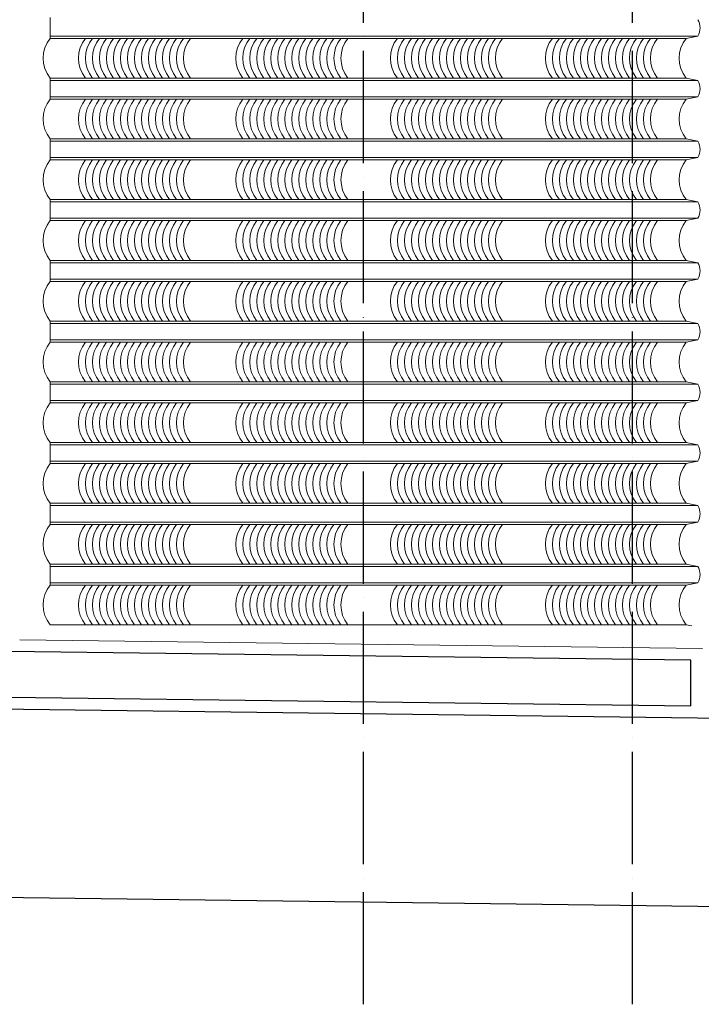
# Model space of a CAD drawing. Units: millimetres. Extents: x -990537 to -583963, y -362174 to -49352.
# Drawn here: x -844593 to -841676, y -233419 to -229205 of the extents above; entities that cross this region are included whole.
import ezdxf

# ---------------------------------------------------------------- set-up
doc = ezdxf.new("R2010")
doc.units = ezdxf.units.MM
doc.header["$MEASUREMENT"] = 0
doc.linetypes.add('ACAD_ISO04W100', pattern=[30, 24, -3, 0, -3])
doc.layers.add('8', color=8, linetype='Continuous', lineweight=9)
doc.layers.add('Layer3', color=4, linetype='Continuous', lineweight=18)
for name, color, linetype in [('ASHADE', 9, 'Continuous'), ('Layer1', 30, 'Continuous'), ('Layer2', 2, 'Continuous')]:
    doc.layers.add(name, color=color, linetype=linetype)
doc.styles.get("Standard").update_dxf_attribs({"font": 'VSWITN.ttf'})
doc.dimstyles.get("Standard").update_dxf_attribs({"dimtxt": 200, "dimasz": 100, "dimexe": 100, "dimexo": 100, "dimgap": 100, "dimtad": 1, "dimdec": 0, "dimzin": 0, "dimtxsty": 'Standard', "dimblk": 'ARCHTICK', "dimcen": 0.09, "dimdle": 100, "dimclrd": 5, "dimclre": 5, "dimclrt": 2, "dimadec": 0, "dimazin": 0, "dimtfac": 1, "dimtdec": 0, "dimtofl": 0, "dimtmove": 0, "dimatfit": 3, "dimldrblk": 'ARCHTICK', "dimfxl": 0, "dimtolj": 1, "dimtzin": 0, "dimarcsym": 0})

# ---------------------------------------------------------------- blocks, each defined once
blk = doc.blocks.new('_ArchTick')
at = {"color": 0, "linetype": 'ByBlock', "const_width": 0.15}
blk.add_lwpolyline([(-0.5, -0.5), (0.5, 0.5)], dxfattribs=at)
blk = doc.blocks.new('*D340')
at = {"layer": 'Defpoints', "color": 0, "ltscale": 2000}
for p in [(-849261.9, -232095.8), (-827253.7, -232377.6), (-849272.3, -232903.2)]:
    blk.add_point(p, dxfattribs=at)
at = {"layer": 'Layer1', "color": 5, "lineweight": -2, "ltscale": 2000}
for p, q in [((-849263.2, -232195.8), (-849273.5, -233003.2)), ((-827255, -232477.6), (-827265.4, -233285)), ((-827164.1, -233186.3), (-849372.3, -232901.9))]:
    blk.add_line(p, q, dxfattribs=at)
at = {"layer": 'Layer1', "color": 5, "lineweight": -2, "ltscale": 2000, "xscale": 100, "yscale": 100, "zscale": 100}
for p, rotation in [((-849272.3, -232903.2), 179.266356866831), ((-827264.1, -233185), 359.266356866831)]:
    blk.add_blockref('_ArchTick', p, dxfattribs=dict(at, rotation=rotation))
at = {"layer": 'Layer1', "color": 2, "ltscale": 2000, "insert": (-838265.6, -232841.3), "char_height": 200, "attachment_point": 5, "rotation": 359.2664}
blk.add_mtext('\\A1;22010', dxfattribs=at)

msp = doc.modelspace()

# ---------------------------------------------------------------- linework, layer by layer
at = {"layer": '8', "ltscale": 2000}
for p, q in [((-844462.5, -229195), (-844462.5, -229285)), ((-841690.5, -229275), (-844462.5, -229275)), ((-841740.5, -229285), (-844462.5, -229285)), ((-841690.5, -229275), (-841740.5, -229285)), ((-841740.5, -229455), (-844462.5, -229455)), ((-844462.5, -229455), (-844462.5, -229545)), ((-841690.5, -229465), (-844462.5, -229465)), ((-841690.5, -229465), (-841740.5, -229455)), ((-841690.5, -229535), (-844462.5, -229535)), ((-841740.5, -229545), (-844462.5, -229545)), ((-841690.5, -229535), (-841740.5, -229545)), ((-841740.5, -229715), (-844462.5, -229715)), ((-844462.5, -229715), (-844462.5, -229805)), ((-841690.5, -229725), (-844462.5, -229725)), ((-841690.5, -229725), (-841740.5, -229715)), ((-841690.5, -229795), (-844462.5, -229795)), ((-841740.5, -229805), (-844462.5, -229805)), ((-841690.5, -229795), (-841740.5, -229805)), ((-841740.5, -229975), (-844462.5, -229975)), ((-844462.5, -229975), (-844462.5, -230065)), ((-841690.5, -229985), (-841740.5, -229975)), ((-841690.5, -229985), (-844462.5, -229985)), ((-841690.5, -230055), (-844462.5, -230055)), ((-841690.5, -230055), (-841740.5, -230065)), ((-841740.5, -230065), (-844462.5, -230065)), ((-841740.5, -230235), (-844462.5, -230235)), ((-844462.5, -230235), (-844462.5, -230325)), ((-841690.5, -230245), (-844462.5, -230245)), ((-841690.5, -230245), (-841740.5, -230235)), ((-841690.5, -230315), (-844462.5, -230315)), ((-841690.5, -230315), (-841740.5, -230325)), ((-841740.5, -230325), (-844462.5, -230325)), ((-841740.5, -230495), (-844462.5, -230495)), ((-844462.5, -230495), (-844462.5, -230585)), ((-841690.5, -230505), (-844462.5, -230505)), ((-841690.5, -230505), (-841740.5, -230495)), ((-841690.5, -230575), (-844462.5, -230575)), ((-841740.5, -230585), (-844462.5, -230585)), ((-841690.5, -230575), (-841740.5, -230585)), ((-841740.5, -230755), (-844462.5, -230755)), ((-844462.5, -230755), (-844462.5, -230845)), ((-841690.5, -230765), (-844462.5, -230765)), ((-841690.5, -230765), (-841740.5, -230755)), ((-841690.5, -230835), (-844462.5, -230835)), ((-841740.5, -230845), (-844462.5, -230845)), ((-841690.5, -230835), (-841740.5, -230845)), ((-841740.5, -231015), (-844462.5, -231015)), ((-844462.5, -231015), (-844462.5, -231105)), ((-841690.5, -231025), (-844462.5, -231025)), ((-841690.5, -231025), (-841740.5, -231015)), ((-841690.5, -231095), (-844462.5, -231095)), ((-841740.5, -231105), (-844462.5, -231105)), ((-841690.5, -231095), (-841740.5, -231105)), ((-841740.5, -231275), (-844462.5, -231275)), ((-844462.5, -231275), (-844462.5, -231365)), ((-841690.5, -231285), (-844462.5, -231285)), ((-841690.5, -231285), (-841740.5, -231275)), ((-841690.5, -231355), (-844462.5, -231355)), ((-841740.5, -231365), (-844462.5, -231365)), ((-841690.5, -231355), (-841740.5, -231365)), ((-841740.5, -231535), (-844462.5, -231535)), ((-844462.5, -231625), (-844462.5, -231535)), ((-841690.5, -231545), (-841740.5, -231535)), ((-841690.5, -231545), (-841740.5, -231535)), ((-841690.5, -231545), (-844462.5, -231545)), ((-841690.5, -231615), (-844462.5, -231615)), ((-841690.5, -231615), (-841740.5, -231625)), ((-841740.5, -231625), (-844462.5, -231625)), ((-841740.5, -231795), (-844462.5, -231795)), ((-841716.6, -231799.8), (-841740.5, -231795))]:
    msp.add_line(p, q, dxfattribs=at)
for centre, radius, start, end in [((-841746.8, -229240), 66.3, 328.1092, 31.8908), ((-844357.3, -229370), 135.2, 141.0533, 218.9467), ((-844206.1, -229370), 135.2, 141.0533, 218.9467), ((-844176.1, -229370), 135.2, 141.0533, 218.9467), ((-844146.1, -229370), 135.2, 141.0533, 218.9467), ((-844116.1, -229370), 135.2, 141.0533, 218.9467), ((-844086.1, -229370), 135.2, 141.0533, 218.9467), ((-844056.1, -229370), 135.2, 141.0533, 218.9467), ((-844026.1, -229370), 135.2, 141.0533, 218.9467), ((-843996.1, -229370), 135.2, 141.0533, 218.9467), ((-843966.1, -229370), 135.2, 141.0533, 218.9467), ((-843936.1, -229370), 135.2, 141.0533, 218.9467), ((-843906.1, -229370), 135.2, 141.0533, 218.9467), ((-843876.1, -229370), 135.2, 141.0533, 218.9467), ((-843846.1, -229370), 135.2, 141.0533, 218.9467), ((-843816.1, -229370), 135.2, 141.0533, 218.9467), ((-843786.1, -229370), 135.2, 141.0533, 218.9467), ((-843756.1, -229370), 135.2, 141.0533, 218.9467), ((-843532.7, -229370), 135.2, 141.0533, 218.9467), ((-843502.7, -229370), 135.2, 141.0533, 218.9467), ((-843472.7, -229370), 135.2, 141.0533, 218.9467), ((-843442.7, -229370), 135.2, 141.0533, 218.9467), ((-843412.7, -229370), 135.2, 141.0533, 218.9467), ((-843382.7, -229370), 135.2, 141.0533, 218.9467), ((-843352.7, -229370), 135.2, 141.0533, 218.9467), ((-843322.7, -229370), 135.2, 141.0533, 218.9467), ((-843292.7, -229370), 135.2, 141.0533, 218.9467), ((-843262.7, -229370), 135.2, 141.0533, 218.9467), ((-843232.7, -229370), 135.2, 141.0533, 218.9467), ((-843202.7, -229370), 135.2, 141.0533, 218.9467), ((-843172.7, -229370), 135.2, 141.0533, 218.9467), ((-843142.7, -229370), 135.2, 141.0533, 218.9467), ((-843112.7, -229370), 135.2, 141.0533, 218.9467), ((-843082.7, -229370), 135.2, 141.0533, 218.9467), ((-842871, -229370), 135.2, 141.0533, 218.9467), ((-842841, -229370), 135.2, 141.0533, 218.9467), ((-842811, -229370), 135.2, 141.0533, 218.9467), ((-842781, -229370), 135.2, 141.0533, 218.9467), ((-842751, -229370), 135.2, 141.0533, 218.9467), ((-842721, -229370), 135.2, 141.0533, 218.9467), ((-842691, -229370), 135.2, 141.0533, 218.9467), ((-842661, -229370), 135.2, 141.0533, 218.9467), ((-842631, -229370), 135.2, 141.0533, 218.9467), ((-842601, -229370), 135.2, 141.0533, 218.9467), ((-842571, -229370), 135.2, 141.0533, 218.9467), ((-842541, -229370), 135.2, 141.0533, 218.9467), ((-842511, -229370), 135.2, 141.0533, 218.9467), ((-842481, -229370), 135.2, 141.0533, 218.9467), ((-842451, -229370), 135.2, 141.0533, 218.9467), ((-842421, -229370), 135.2, 141.0533, 218.9467), ((-842207.8, -229370), 135.2, 141.0533, 218.9467), ((-842177.8, -229370), 135.2, 141.0533, 218.9467), ((-842147.8, -229370), 135.2, 141.0533, 218.9467), ((-842117.8, -229370), 135.2, 141.0533, 218.9467), ((-842087.8, -229370), 135.2, 141.0533, 218.9467), ((-842057.8, -229370), 135.2, 141.0533, 218.9467), ((-842027.8, -229370), 135.2, 141.0533, 218.9467), ((-841997.8, -229370), 135.2, 141.0533, 218.9467), ((-841967.8, -229370), 135.2, 141.0533, 218.9467), ((-841937.8, -229370), 135.2, 141.0533, 218.9467), ((-841907.8, -229370), 135.2, 141.0533, 218.9467), ((-841877.8, -229370), 135.2, 141.0533, 218.9467), ((-841847.8, -229370), 135.2, 141.0533, 218.9467), ((-841817.8, -229370), 135.2, 141.0533, 218.9467), ((-841787.8, -229370), 135.2, 141.0533, 218.9467), ((-841757.8, -229370), 135.2, 141.0533, 218.9467), ((-841635.4, -229370), 135.2, 141.0533, 218.9467), ((-841746.8, -229500), 66.3, 328.1092, 31.8908), ((-844357.3, -229630), 135.2, 141.0533, 218.9467), ((-844206.1, -229630), 135.2, 141.0533, 218.9467), ((-844176.1, -229630), 135.2, 141.0533, 218.9467), ((-844146.1, -229630), 135.2, 141.0533, 218.9467), ((-844116.1, -229630), 135.2, 141.0533, 218.9467), ((-844086.1, -229630), 135.2, 141.0533, 218.9467), ((-844056.1, -229630), 135.2, 141.0533, 218.9467), ((-844026.1, -229630), 135.2, 141.0533, 218.9467), ((-843996.1, -229630), 135.2, 141.0533, 218.9467), ((-843966.1, -229630), 135.2, 141.0533, 218.9467), ((-843936.1, -229630), 135.2, 141.0533, 218.9467), ((-843906.1, -229630), 135.2, 141.0533, 218.9467), ((-843876.1, -229630), 135.2, 141.0533, 218.9467), ((-843846.1, -229630), 135.2, 141.0533, 218.9467), ((-843816.1, -229630), 135.2, 141.0533, 218.9467), ((-843786.1, -229630), 135.2, 141.0533, 218.9467), ((-843756.1, -229630), 135.2, 141.0533, 218.9467), ((-843532.7, -229630), 135.2, 141.0533, 218.9467), ((-843502.7, -229630), 135.2, 141.0533, 218.9467), ((-843472.7, -229630), 135.2, 141.0533, 218.9467), ((-843442.7, -229630), 135.2, 141.0533, 218.9467), ((-843412.7, -229630), 135.2, 141.0533, 218.9467), ((-843382.7, -229630), 135.2, 141.0533, 218.9467), ((-843352.7, -229630), 135.2, 141.0533, 218.9467), ((-843322.7, -229630), 135.2, 141.0533, 218.9467), ((-843292.7, -229630), 135.2, 141.0533, 218.9467), ((-843262.7, -229630), 135.2, 141.0533, 218.9467), ((-843232.7, -229630), 135.2, 141.0533, 218.9467), ((-843202.7, -229630), 135.2, 141.0533, 218.9467), ((-843172.7, -229630), 135.2, 141.0533, 218.9467), ((-843142.7, -229630), 135.2, 141.0533, 218.9467), ((-843112.7, -229630), 135.2, 141.0533, 218.9467), ((-843082.7, -229630), 135.2, 141.0533, 218.9467), ((-842871, -229630), 135.2, 141.0533, 218.9467), ((-842841, -229630), 135.2, 141.0533, 218.9467), ((-842811, -229630), 135.2, 141.0533, 218.9467), ((-842781, -229630), 135.2, 141.0533, 218.9467), ((-842751, -229630), 135.2, 141.0533, 218.9467), ((-842721, -229630), 135.2, 141.0533, 218.9467), ((-842691, -229630), 135.2, 141.0533, 218.9467), ((-842661, -229630), 135.2, 141.0533, 218.9467), ((-842631, -229630), 135.2, 141.0533, 218.9467), ((-842601, -229630), 135.2, 141.0533, 218.9467), ((-842571, -229630), 135.2, 141.0533, 218.9467), ((-842541, -229630), 135.2, 141.0533, 218.9467), ((-842511, -229630), 135.2, 141.0533, 218.9467), ((-842481, -229630), 135.2, 141.0533, 218.9467), ((-842451, -229630), 135.2, 141.0533, 218.9467), ((-842421, -229630), 135.2, 141.0533, 218.9467), ((-842207.8, -229630), 135.2, 141.0533, 218.9467), ((-842177.8, -229630), 135.2, 141.0533, 218.9467), ((-842147.8, -229630), 135.2, 141.0533, 218.9467), ((-842117.8, -229630), 135.2, 141.0533, 218.9467), ((-842087.8, -229630), 135.2, 141.0533, 218.9467), ((-842057.8, -229630), 135.2, 141.0533, 218.9467), ((-842027.8, -229630), 135.2, 141.0533, 218.9467), ((-841997.8, -229630), 135.2, 141.0533, 218.9467), ((-841967.8, -229630), 135.2, 141.0533, 218.9467), ((-841937.8, -229630), 135.2, 141.0533, 218.9467), ((-841907.8, -229630), 135.2, 141.0533, 218.9467), ((-841877.8, -229630), 135.2, 141.0533, 218.9467), ((-841847.8, -229630), 135.2, 141.0533, 218.9467), ((-841817.8, -229630), 135.2, 141.0533, 218.9467), ((-841787.8, -229630), 135.2, 141.0533, 218.9467), ((-841757.8, -229630), 135.2, 141.0533, 218.9467), ((-841635.4, -229630), 135.2, 141.0533, 218.9467), ((-841746.8, -229760), 66.3, 328.1092, 31.8908), ((-844357.3, -229890), 135.2, 141.0533, 218.9467), ((-844206.1, -229890), 135.2, 141.0533, 218.9467), ((-844176.1, -229890), 135.2, 141.0533, 218.9467), ((-844146.1, -229890), 135.2, 141.0533, 218.9467), ((-844116.1, -229890), 135.2, 141.0533, 218.9467), ((-844086.1, -229890), 135.2, 141.0533, 218.9467), ((-844056.1, -229890), 135.2, 141.0533, 218.9467), ((-844026.1, -229890), 135.2, 141.0533, 218.9467), ((-843996.1, -229890), 135.2, 141.0533, 218.9467), ((-843966.1, -229890), 135.2, 141.0533, 218.9467), ((-843936.1, -229890), 135.2, 141.0533, 218.9467), ((-843906.1, -229890), 135.2, 141.0533, 218.9467), ((-843876.1, -229890), 135.2, 141.0533, 218.9467), ((-843846.1, -229890), 135.2, 141.0533, 218.9467), ((-843816.1, -229890), 135.2, 141.0533, 218.9467), ((-843786.1, -229890), 135.2, 141.0533, 218.9467), ((-843756.1, -229890), 135.2, 141.0533, 218.9467), ((-843532.7, -229890), 135.2, 141.0533, 218.9467), ((-843502.7, -229890), 135.2, 141.0533, 218.9467), ((-843472.7, -229890), 135.2, 141.0533, 218.9467), ((-843442.7, -229890), 135.2, 141.0533, 218.9467), ((-843412.7, -229890), 135.2, 141.0533, 218.9467), ((-843382.7, -229890), 135.2, 141.0533, 218.9467), ((-843352.7, -229890), 135.2, 141.0533, 218.9467), ((-843322.7, -229890), 135.2, 141.0533, 218.9467), ((-843292.7, -229890), 135.2, 141.0533, 218.9467), ((-843262.7, -229890), 135.2, 141.0533, 218.9467), ((-843232.7, -229890), 135.2, 141.0533, 218.9467), ((-843202.7, -229890), 135.2, 141.0533, 218.9467), ((-843172.7, -229890), 135.2, 141.0533, 218.9467), ((-843142.7, -229890), 135.2, 141.0533, 218.9467), ((-843112.7, -229890), 135.2, 141.0533, 218.9467), ((-843082.7, -229890), 135.2, 141.0533, 218.9467), ((-842871, -229890), 135.2, 141.0533, 218.9467), ((-842841, -229890), 135.2, 141.0533, 218.9467), ((-842811, -229890), 135.2, 141.0533, 218.9467), ((-842781, -229890), 135.2, 141.0533, 218.9467), ((-842751, -229890), 135.2, 141.0533, 218.9467), ((-842721, -229890), 135.2, 141.0533, 218.9467), ((-842691, -229890), 135.2, 141.0533, 218.9467), ((-842661, -229890), 135.2, 141.0533, 218.9467), ((-842631, -229890), 135.2, 141.0533, 218.9467), ((-842601, -229890), 135.2, 141.0533, 218.9467), ((-842571, -229890), 135.2, 141.0533, 218.9467), ((-842541, -229890), 135.2, 141.0533, 218.9467), ((-842511, -229890), 135.2, 141.0533, 218.9467), ((-842481, -229890), 135.2, 141.0533, 218.9467), ((-842451, -229890), 135.2, 141.0533, 218.9467), ((-842421, -229890), 135.2, 141.0533, 218.9467), ((-842207.8, -229890), 135.2, 141.0533, 218.9467), ((-842177.8, -229890), 135.2, 141.0533, 218.9467), ((-842147.8, -229890), 135.2, 141.0533, 218.9467), ((-842117.8, -229890), 135.2, 141.0533, 218.9467), ((-842087.8, -229890), 135.2, 141.0533, 218.9467), ((-842057.8, -229890), 135.2, 141.0533, 218.9467), ((-842027.8, -229890), 135.2, 141.0533, 218.9467), ((-841997.8, -229890), 135.2, 141.0533, 218.9467), ((-841967.8, -229890), 135.2, 141.0533, 218.9467), ((-841937.8, -229890), 135.2, 141.0533, 218.9467), ((-841907.8, -229890), 135.2, 141.0533, 218.9467), ((-841877.8, -229890), 135.2, 141.0533, 218.9467), ((-841847.8, -229890), 135.2, 141.0533, 218.9467), ((-841817.8, -229890), 135.2, 141.0533, 218.9467), ((-841787.8, -229890), 135.2, 141.0533, 218.9467), ((-841757.8, -229890), 135.2, 141.0533, 218.9467), ((-841635.4, -229890), 135.2, 141.0533, 218.9467), ((-841746.8, -230020), 66.3, 328.1092, 31.8908), ((-844357.3, -230150), 135.2, 141.0533, 218.9467), ((-844206.1, -230150), 135.2, 141.0533, 218.9467), ((-844176.1, -230150), 135.2, 141.0533, 218.9467), ((-844146.1, -230150), 135.2, 141.0533, 218.9467), ((-844116.1, -230150), 135.2, 141.0533, 218.9467), ((-844086.1, -230150), 135.2, 141.0533, 218.9467), ((-844056.1, -230150), 135.2, 141.0533, 218.9467), ((-844026.1, -230150), 135.2, 141.0533, 218.9467), ((-843996.1, -230150), 135.2, 141.0533, 218.9467), ((-843966.1, -230150), 135.2, 141.0533, 218.9467), ((-843936.1, -230150), 135.2, 141.0533, 218.9467), ((-843906.1, -230150), 135.2, 141.0533, 218.9467), ((-843876.1, -230150), 135.2, 141.0533, 218.9467), ((-843846.1, -230150), 135.2, 141.0533, 218.9467), ((-843816.1, -230150), 135.2, 141.0533, 218.9467), ((-843786.1, -230150), 135.2, 141.0533, 218.9467), ((-843756.1, -230150), 135.2, 141.0533, 218.9467), ((-843532.7, -230150), 135.2, 141.0533, 218.9467), ((-843502.7, -230150), 135.2, 141.0533, 218.9467), ((-843472.7, -230150), 135.2, 141.0533, 218.9467), ((-843442.7, -230150), 135.2, 141.0533, 218.9467), ((-843412.7, -230150), 135.2, 141.0533, 218.9467), ((-843382.7, -230150), 135.2, 141.0533, 218.9467), ((-843352.7, -230150), 135.2, 141.0533, 218.9467), ((-843322.7, -230150), 135.2, 141.0533, 218.9467), ((-843292.7, -230150), 135.2, 141.0533, 218.9467), ((-843262.7, -230150), 135.2, 141.0533, 218.9467), ((-843232.7, -230150), 135.2, 141.0533, 218.9467), ((-843202.7, -230150), 135.2, 141.0533, 218.9467), ((-843172.7, -230150), 135.2, 141.0533, 218.9467), ((-843142.7, -230150), 135.2, 141.0533, 218.9467), ((-843112.7, -230150), 135.2, 141.0533, 218.9467), ((-843082.7, -230150), 135.2, 141.0533, 218.9467), ((-842871, -230150), 135.2, 141.0533, 218.9467), ((-842841, -230150), 135.2, 141.0533, 218.9467), ((-842811, -230150), 135.2, 141.0533, 218.9467), ((-842781, -230150), 135.2, 141.0533, 218.9467), ((-842751, -230150), 135.2, 141.0533, 218.9467), ((-842721, -230150), 135.2, 141.0533, 218.9467), ((-842691, -230150), 135.2, 141.0533, 218.9467), ((-842661, -230150), 135.2, 141.0533, 218.9467), ((-842631, -230150), 135.2, 141.0533, 218.9467), ((-842601, -230150), 135.2, 141.0533, 218.9467), ((-842571, -230150), 135.2, 141.0533, 218.9467), ((-842541, -230150), 135.2, 141.0533, 218.9467), ((-842511, -230150), 135.2, 141.0533, 218.9467), ((-842481, -230150), 135.2, 141.0533, 218.9467), ((-842451, -230150), 135.2, 141.0533, 218.9467), ((-842421, -230150), 135.2, 141.0533, 218.9467), ((-842207.8, -230150), 135.2, 141.0533, 218.9467), ((-842177.8, -230150), 135.2, 141.0533, 218.9467), ((-842147.8, -230150), 135.2, 141.0533, 218.9467), ((-842117.8, -230150), 135.2, 141.0533, 218.9467), ((-842087.8, -230150), 135.2, 141.0533, 218.9467), ((-842057.8, -230150), 135.2, 141.0533, 218.9467), ((-842027.8, -230150), 135.2, 141.0533, 218.9467), ((-841997.8, -230150), 135.2, 141.0533, 218.9467), ((-841967.8, -230150), 135.2, 141.0533, 218.9467), ((-841937.8, -230150), 135.2, 141.0533, 218.9467), ((-841907.8, -230150), 135.2, 141.0533, 218.9467), ((-841877.8, -230150), 135.2, 141.0533, 218.9467), ((-841847.8, -230150), 135.2, 141.0533, 218.9467), ((-841817.8, -230150), 135.2, 141.0533, 218.9467), ((-841787.8, -230150), 135.2, 141.0533, 218.9467), ((-841757.8, -230150), 135.2, 141.0533, 218.9467), ((-841635.4, -230150), 135.2, 141.0533, 218.9467), ((-841746.8, -230280), 66.3, 328.1092, 31.8908), ((-844357.3, -230410), 135.2, 141.0533, 218.9467), ((-844206.1, -230410), 135.2, 141.0533, 218.9467), ((-844176.1, -230410), 135.2, 141.0533, 218.9467), ((-844146.1, -230410), 135.2, 141.0533, 218.9467), ((-844116.1, -230410), 135.2, 141.0533, 218.9467), ((-844086.1, -230410), 135.2, 141.0533, 218.9467), ((-844056.1, -230410), 135.2, 141.0533, 218.9467), ((-844026.1, -230410), 135.2, 141.0533, 218.9467), ((-843996.1, -230410), 135.2, 141.0533, 218.9467), ((-843966.1, -230410), 135.2, 141.0533, 218.9467), ((-843936.1, -230410), 135.2, 141.0533, 218.9467), ((-843906.1, -230410), 135.2, 141.0533, 218.9467), ((-843876.1, -230410), 135.2, 141.0533, 218.9467), ((-843846.1, -230410), 135.2, 141.0533, 218.9467), ((-843816.1, -230410), 135.2, 141.0533, 218.9467), ((-843786.1, -230410), 135.2, 141.0533, 218.9467), ((-843756.1, -230410), 135.2, 141.0533, 218.9467), ((-843532.7, -230410), 135.2, 141.0533, 218.9467), ((-843502.7, -230410), 135.2, 141.0533, 218.9467), ((-843472.7, -230410), 135.2, 141.0533, 218.9467), ((-843442.7, -230410), 135.2, 141.0533, 218.9467), ((-843412.7, -230410), 135.2, 141.0533, 218.9467), ((-843382.7, -230410), 135.2, 141.0533, 218.9467), ((-843352.7, -230410), 135.2, 141.0533, 218.9467), ((-843322.7, -230410), 135.2, 141.0533, 218.9467), ((-843292.7, -230410), 135.2, 141.0533, 218.9467), ((-843262.7, -230410), 135.2, 141.0533, 218.9467), ((-843232.7, -230410), 135.2, 141.0533, 218.9467), ((-843202.7, -230410), 135.2, 141.0533, 218.9467), ((-843172.7, -230410), 135.2, 141.0533, 218.9467), ((-843142.7, -230410), 135.2, 141.0533, 218.9467), ((-843112.7, -230410), 135.2, 141.0533, 218.9467), ((-843082.7, -230410), 135.2, 141.0533, 218.9467), ((-842871, -230410), 135.2, 141.0533, 218.9467), ((-842841, -230410), 135.2, 141.0533, 218.9467), ((-842811, -230410), 135.2, 141.0533, 218.9467), ((-842781, -230410), 135.2, 141.0533, 218.9467), ((-842751, -230410), 135.2, 141.0533, 218.9467), ((-842721, -230410), 135.2, 141.0533, 218.9467), ((-842691, -230410), 135.2, 141.0533, 218.9467), ((-842661, -230410), 135.2, 141.0533, 218.9467), ((-842631, -230410), 135.2, 141.0533, 218.9467), ((-842601, -230410), 135.2, 141.0533, 218.9467), ((-842571, -230410), 135.2, 141.0533, 218.9467), ((-842541, -230410), 135.2, 141.0533, 218.9467), ((-842511, -230410), 135.2, 141.0533, 218.9467), ((-842481, -230410), 135.2, 141.0533, 218.9467), ((-842451, -230410), 135.2, 141.0533, 218.9467), ((-842421, -230410), 135.2, 141.0533, 218.9467), ((-842207.8, -230410), 135.2, 141.0533, 218.9467), ((-842177.8, -230410), 135.2, 141.0533, 218.9467), ((-842147.8, -230410), 135.2, 141.0533, 218.9467), ((-842117.8, -230410), 135.2, 141.0533, 218.9467), ((-842087.8, -230410), 135.2, 141.0533, 218.9467), ((-842057.8, -230410), 135.2, 141.0533, 218.9467), ((-842027.8, -230410), 135.2, 141.0533, 218.9467), ((-841997.8, -230410), 135.2, 141.0533, 218.9467), ((-841967.8, -230410), 135.2, 141.0533, 218.9467), ((-841937.8, -230410), 135.2, 141.0533, 218.9467), ((-841907.8, -230410), 135.2, 141.0533, 218.9467), ((-841877.8, -230410), 135.2, 141.0533, 218.9467), ((-841847.8, -230410), 135.2, 141.0533, 218.9467), ((-841817.8, -230410), 135.2, 141.0533, 218.9467), ((-841787.8, -230410), 135.2, 141.0533, 218.9467), ((-841757.8, -230410), 135.2, 141.0533, 218.9467), ((-841635.4, -230410), 135.2, 141.0533, 218.9467), ((-841746.8, -230540), 66.3, 328.1092, 31.8908), ((-844357.3, -230670), 135.2, 141.0533, 218.9467), ((-844206.1, -230670), 135.2, 141.0533, 218.9467), ((-844176.1, -230670), 135.2, 141.0533, 218.9467), ((-844146.1, -230670), 135.2, 141.0533, 218.9467), ((-844116.1, -230670), 135.2, 141.0533, 218.9467), ((-844086.1, -230670), 135.2, 141.0533, 218.9467), ((-844056.1, -230670), 135.2, 141.0533, 218.9467), ((-844026.1, -230670), 135.2, 141.0533, 218.9467), ((-843996.1, -230670), 135.2, 141.0533, 218.9467), ((-843966.1, -230670), 135.2, 141.0533, 218.9467), ((-843936.1, -230670), 135.2, 141.0533, 218.9467), ((-843906.1, -230670), 135.2, 141.0533, 218.9467), ((-843876.1, -230670), 135.2, 141.0533, 218.9467), ((-843846.1, -230670), 135.2, 141.0533, 218.9467), ((-843816.1, -230670), 135.2, 141.0533, 218.9467), ((-843786.1, -230670), 135.2, 141.0533, 218.9467), ((-843756.1, -230670), 135.2, 141.0533, 218.9467), ((-843532.7, -230670), 135.2, 141.0533, 218.9467), ((-843502.7, -230670), 135.2, 141.0533, 218.9467), ((-843472.7, -230670), 135.2, 141.0533, 218.9467), ((-843442.7, -230670), 135.2, 141.0533, 218.9467), ((-843412.7, -230670), 135.2, 141.0533, 218.9467), ((-843382.7, -230670), 135.2, 141.0533, 218.9467), ((-843352.7, -230670), 135.2, 141.0533, 218.9467), ((-843322.7, -230670), 135.2, 141.0533, 218.9467), ((-843292.7, -230670), 135.2, 141.0533, 218.9467), ((-843262.7, -230670), 135.2, 141.0533, 218.9467), ((-843232.7, -230670), 135.2, 141.0533, 218.9467), ((-843202.7, -230670), 135.2, 141.0533, 218.9467), ((-843172.7, -230670), 135.2, 141.0533, 218.9467), ((-843142.7, -230670), 135.2, 141.0533, 218.9467), ((-843112.7, -230670), 135.2, 141.0533, 218.9467), ((-843082.7, -230670), 135.2, 141.0533, 218.9467), ((-842871, -230670), 135.2, 141.0533, 218.9467), ((-842841, -230670), 135.2, 141.0533, 218.9467), ((-842811, -230670), 135.2, 141.0533, 218.9467), ((-842781, -230670), 135.2, 141.0533, 218.9467), ((-842751, -230670), 135.2, 141.0533, 218.9467), ((-842721, -230670), 135.2, 141.0533, 218.9467), ((-842691, -230670), 135.2, 141.0533, 218.9467), ((-842661, -230670), 135.2, 141.0533, 218.9467), ((-842631, -230670), 135.2, 141.0533, 218.9467), ((-842601, -230670), 135.2, 141.0533, 218.9467), ((-842571, -230670), 135.2, 141.0533, 218.9467), ((-842541, -230670), 135.2, 141.0533, 218.9467), ((-842511, -230670), 135.2, 141.0533, 218.9467), ((-842481, -230670), 135.2, 141.0533, 218.9467), ((-842451, -230670), 135.2, 141.0533, 218.9467), ((-842421, -230670), 135.2, 141.0533, 218.9467), ((-842207.8, -230670), 135.2, 141.0533, 218.9467), ((-842177.8, -230670), 135.2, 141.0533, 218.9467), ((-842147.8, -230670), 135.2, 141.0533, 218.9467), ((-842117.8, -230670), 135.2, 141.0533, 218.9467), ((-842087.8, -230670), 135.2, 141.0533, 218.9467), ((-842057.8, -230670), 135.2, 141.0533, 218.9467), ((-842027.8, -230670), 135.2, 141.0533, 218.9467), ((-841997.8, -230670), 135.2, 141.0533, 218.9467), ((-841967.8, -230670), 135.2, 141.0533, 218.9467), ((-841937.8, -230670), 135.2, 141.0533, 218.9467), ((-841907.8, -230670), 135.2, 141.0533, 218.9467), ((-841877.8, -230670), 135.2, 141.0533, 218.9467), ((-841847.8, -230670), 135.2, 141.0533, 218.9467), ((-841817.8, -230670), 135.2, 141.0533, 218.9467), ((-841787.8, -230670), 135.2, 141.0533, 218.9467), ((-841757.8, -230670), 135.2, 141.0533, 218.9467), ((-841635.4, -230670), 135.2, 141.0533, 218.9467), ((-841746.8, -230800), 66.3, 328.1092, 31.8908), ((-844357.3, -230930), 135.2, 141.0533, 218.9467), ((-844206.1, -230930), 135.2, 141.0533, 218.9467), ((-844176.1, -230930), 135.2, 141.0533, 218.9467), ((-844146.1, -230930), 135.2, 141.0533, 218.9467), ((-844116.1, -230930), 135.2, 141.0533, 218.9467), ((-844086.1, -230930), 135.2, 141.0533, 218.9467), ((-844056.1, -230930), 135.2, 141.0533, 218.9467), ((-844026.1, -230930), 135.2, 141.0533, 218.9467), ((-843996.1, -230930), 135.2, 141.0533, 218.9467), ((-843966.1, -230930), 135.2, 141.0533, 218.9467), ((-843936.1, -230930), 135.2, 141.0533, 218.9467), ((-843906.1, -230930), 135.2, 141.0533, 218.9467), ((-843876.1, -230930), 135.2, 141.0533, 218.9467), ((-843846.1, -230930), 135.2, 141.0533, 218.9467), ((-843816.1, -230930), 135.2, 141.0533, 218.9467), ((-843786.1, -230930), 135.2, 141.0533, 218.9467), ((-843756.1, -230930), 135.2, 141.0533, 218.9467), ((-843532.7, -230930), 135.2, 141.0533, 218.9467), ((-843502.7, -230930), 135.2, 141.0533, 218.9467), ((-843472.7, -230930), 135.2, 141.0533, 218.9467), ((-843442.7, -230930), 135.2, 141.0533, 218.9467), ((-843412.7, -230930), 135.2, 141.0533, 218.9467), ((-843382.7, -230930), 135.2, 141.0533, 218.9467), ((-843352.7, -230930), 135.2, 141.0533, 218.9467), ((-843322.7, -230930), 135.2, 141.0533, 218.9467), ((-843292.7, -230930), 135.2, 141.0533, 218.9467), ((-843262.7, -230930), 135.2, 141.0533, 218.9467), ((-843232.7, -230930), 135.2, 141.0533, 218.9467), ((-843202.7, -230930), 135.2, 141.0533, 218.9467), ((-843172.7, -230930), 135.2, 141.0533, 218.9467), ((-843142.7, -230930), 135.2, 141.0533, 218.9467), ((-843112.7, -230930), 135.2, 141.0533, 218.9467), ((-843082.7, -230930), 135.2, 141.0533, 218.9467), ((-842871, -230930), 135.2, 141.0533, 218.9467), ((-842841, -230930), 135.2, 141.0533, 218.9467), ((-842811, -230930), 135.2, 141.0533, 218.9467), ((-842781, -230930), 135.2, 141.0533, 218.9467), ((-842751, -230930), 135.2, 141.0533, 218.9467), ((-842721, -230930), 135.2, 141.0533, 218.9467), ((-842691, -230930), 135.2, 141.0533, 218.9467), ((-842661, -230930), 135.2, 141.0533, 218.9467), ((-842631, -230930), 135.2, 141.0533, 218.9467), ((-842601, -230930), 135.2, 141.0533, 218.9467), ((-842571, -230930), 135.2, 141.0533, 218.9467), ((-842541, -230930), 135.2, 141.0533, 218.9467), ((-842511, -230930), 135.2, 141.0533, 218.9467), ((-842481, -230930), 135.2, 141.0533, 218.9467), ((-842451, -230930), 135.2, 141.0533, 218.9467), ((-842421, -230930), 135.2, 141.0533, 218.9467), ((-842207.8, -230930), 135.2, 141.0533, 218.9467), ((-842177.8, -230930), 135.2, 141.0533, 218.9467), ((-842147.8, -230930), 135.2, 141.0533, 218.9467), ((-842117.8, -230930), 135.2, 141.0533, 218.9467), ((-842087.8, -230930), 135.2, 141.0533, 218.9467), ((-842057.8, -230930), 135.2, 141.0533, 218.9467), ((-842027.8, -230930), 135.2, 141.0533, 218.9467), ((-841997.8, -230930), 135.2, 141.0533, 218.9467), ((-841967.8, -230930), 135.2, 141.0533, 218.9467), ((-841937.8, -230930), 135.2, 141.0533, 218.9467), ((-841907.8, -230930), 135.2, 141.0533, 218.9467), ((-841877.8, -230930), 135.2, 141.0533, 218.9467), ((-841847.8, -230930), 135.2, 141.0533, 218.9467), ((-841817.8, -230930), 135.2, 141.0533, 218.9467), ((-841787.8, -230930), 135.2, 141.0533, 218.9467), ((-841757.8, -230930), 135.2, 141.0533, 218.9467), ((-841635.4, -230930), 135.2, 141.0533, 218.9467), ((-841746.8, -231060), 66.3, 328.1092, 31.8908), ((-844357.3, -231190), 135.2, 141.0533, 218.9467), ((-844206.1, -231190), 135.2, 141.0533, 218.9467), ((-844176.1, -231190), 135.2, 141.0533, 218.9467), ((-844146.1, -231190), 135.2, 141.0533, 218.9467), ((-844116.1, -231190), 135.2, 141.0533, 218.9467), ((-844086.1, -231190), 135.2, 141.0533, 218.9467), ((-844056.1, -231190), 135.2, 141.0533, 218.9467), ((-844026.1, -231190), 135.2, 141.0533, 218.9467), ((-843996.1, -231190), 135.2, 141.0533, 218.9467), ((-843966.1, -231190), 135.2, 141.0533, 218.9467), ((-843936.1, -231190), 135.2, 141.0533, 218.9467), ((-843906.1, -231190), 135.2, 141.0533, 218.9467), ((-843876.1, -231190), 135.2, 141.0533, 218.9467), ((-843846.1, -231190), 135.2, 141.0533, 218.9467), ((-843816.1, -231190), 135.2, 141.0533, 218.9467), ((-843786.1, -231190), 135.2, 141.0533, 218.9467), ((-843756.1, -231190), 135.2, 141.0533, 218.9467), ((-843532.7, -231190), 135.2, 141.0533, 218.9467), ((-843502.7, -231190), 135.2, 141.0533, 218.9467), ((-843472.7, -231190), 135.2, 141.0533, 218.9467), ((-843442.7, -231190), 135.2, 141.0533, 218.9467), ((-843412.7, -231190), 135.2, 141.0533, 218.9467), ((-843382.7, -231190), 135.2, 141.0533, 218.9467), ((-843352.7, -231190), 135.2, 141.0533, 218.9467), ((-843322.7, -231190), 135.2, 141.0533, 218.9467), ((-843292.7, -231190), 135.2, 141.0533, 218.9467), ((-843262.7, -231190), 135.2, 141.0533, 218.9467), ((-843232.7, -231190), 135.2, 141.0533, 218.9467), ((-843202.7, -231190), 135.2, 141.0533, 218.9467), ((-843172.7, -231190), 135.2, 141.0533, 218.9467), ((-843142.7, -231190), 135.2, 141.0533, 218.9467), ((-843112.7, -231190), 135.2, 141.0533, 218.9467), ((-843082.7, -231190), 135.2, 141.0533, 218.9467), ((-842871, -231190), 135.2, 141.0533, 218.9467), ((-842841, -231190), 135.2, 141.0533, 218.9467), ((-842811, -231190), 135.2, 141.0533, 218.9467), ((-842781, -231190), 135.2, 141.0533, 218.9467), ((-842751, -231190), 135.2, 141.0533, 218.9467), ((-842721, -231190), 135.2, 141.0533, 218.9467), ((-842691, -231190), 135.2, 141.0533, 218.9467), ((-842661, -231190), 135.2, 141.0533, 218.9467), ((-842631, -231190), 135.2, 141.0533, 218.9467), ((-842601, -231190), 135.2, 141.0533, 218.9467), ((-842571, -231190), 135.2, 141.0533, 218.9467), ((-842541, -231190), 135.2, 141.0533, 218.9467), ((-842511, -231190), 135.2, 141.0533, 218.9467), ((-842481, -231190), 135.2, 141.0533, 218.9467), ((-842451, -231190), 135.2, 141.0533, 218.9467), ((-842421, -231190), 135.2, 141.0533, 218.9467), ((-842207.8, -231190), 135.2, 141.0533, 218.9467), ((-842177.8, -231190), 135.2, 141.0533, 218.9467), ((-842147.8, -231190), 135.2, 141.0533, 218.9467), ((-842117.8, -231190), 135.2, 141.0533, 218.9467), ((-842087.8, -231190), 135.2, 141.0533, 218.9467), ((-842057.8, -231190), 135.2, 141.0533, 218.9467), ((-842027.8, -231190), 135.2, 141.0533, 218.9467), ((-841997.8, -231190), 135.2, 141.0533, 218.9467), ((-841967.8, -231190), 135.2, 141.0533, 218.9467), ((-841937.8, -231190), 135.2, 141.0533, 218.9467), ((-841907.8, -231190), 135.2, 141.0533, 218.9467), ((-841877.8, -231190), 135.2, 141.0533, 218.9467), ((-841847.8, -231190), 135.2, 141.0533, 218.9467), ((-841817.8, -231190), 135.2, 141.0533, 218.9467), ((-841787.8, -231190), 135.2, 141.0533, 218.9467), ((-841757.8, -231190), 135.2, 141.0533, 218.9467), ((-841635.4, -231190), 135.2, 141.0533, 218.9467), ((-841746.8, -231320), 66.3, 328.1092, 31.8908), ((-844357.3, -231450), 135.2, 141.0533, 218.9467), ((-844206.1, -231450), 135.2, 141.0533, 218.9467), ((-844176.1, -231450), 135.2, 141.0533, 218.9467), ((-844146.1, -231450), 135.2, 141.0533, 218.9467), ((-844116.1, -231450), 135.2, 141.0533, 218.9467), ((-844086.1, -231450), 135.2, 141.0533, 218.9467), ((-844056.1, -231450), 135.2, 141.0533, 218.9467), ((-844026.1, -231450), 135.2, 141.0533, 218.9467), ((-843996.1, -231450), 135.2, 141.0533, 218.9467), ((-843966.1, -231450), 135.2, 141.0533, 218.9467), ((-843936.1, -231450), 135.2, 141.0533, 218.9467), ((-843906.1, -231450), 135.2, 141.0533, 218.9467), ((-843876.1, -231450), 135.2, 141.0533, 218.9467), ((-843846.1, -231450), 135.2, 141.0533, 218.9467), ((-843816.1, -231450), 135.2, 141.0533, 218.9467), ((-843786.1, -231450), 135.2, 141.0533, 218.9467), ((-843756.1, -231450), 135.2, 141.0533, 218.9467), ((-843532.7, -231450), 135.2, 141.0533, 218.9467), ((-843502.7, -231450), 135.2, 141.0533, 218.9467), ((-843472.7, -231450), 135.2, 141.0533, 218.9467), ((-843442.7, -231450), 135.2, 141.0533, 218.9467), ((-843412.7, -231450), 135.2, 141.0533, 218.9467), ((-843382.7, -231450), 135.2, 141.0533, 218.9467), ((-843352.7, -231450), 135.2, 141.0533, 218.9467), ((-843322.7, -231450), 135.2, 141.0533, 218.9467), ((-843292.7, -231450), 135.2, 141.0533, 218.9467), ((-843262.7, -231450), 135.2, 141.0533, 218.9467), ((-843232.7, -231450), 135.2, 141.0533, 218.9467), ((-843202.7, -231450), 135.2, 141.0533, 218.9467), ((-843172.7, -231450), 135.2, 141.0533, 218.9467), ((-843142.7, -231450), 135.2, 141.0533, 218.9467), ((-843112.7, -231450), 135.2, 141.0533, 218.9467), ((-843082.7, -231450), 135.2, 141.0533, 218.9467), ((-842871, -231450), 135.2, 141.0533, 218.9467), ((-842841, -231450), 135.2, 141.0533, 218.9467), ((-842811, -231450), 135.2, 141.0533, 218.9467), ((-842781, -231450), 135.2, 141.0533, 218.9467), ((-842751, -231450), 135.2, 141.0533, 218.9467), ((-842721, -231450), 135.2, 141.0533, 218.9467), ((-842691, -231450), 135.2, 141.0533, 218.9467), ((-842661, -231450), 135.2, 141.0533, 218.9467), ((-842631, -231450), 135.2, 141.0533, 218.9467), ((-842601, -231450), 135.2, 141.0533, 218.9467), ((-842571, -231450), 135.2, 141.0533, 218.9467), ((-842541, -231450), 135.2, 141.0533, 218.9467), ((-842511, -231450), 135.2, 141.0533, 218.9467), ((-842481, -231450), 135.2, 141.0533, 218.9467), ((-842451, -231450), 135.2, 141.0533, 218.9467), ((-842421, -231450), 135.2, 141.0533, 218.9467), ((-842207.8, -231450), 135.2, 141.0533, 218.9467), ((-842177.8, -231450), 135.2, 141.0533, 218.9467), ((-842147.8, -231450), 135.2, 141.0533, 218.9467), ((-842117.8, -231450), 135.2, 141.0533, 218.9467), ((-842087.8, -231450), 135.2, 141.0533, 218.9467), ((-842057.8, -231450), 135.2, 141.0533, 218.9467), ((-842027.8, -231450), 135.2, 141.0533, 218.9467), ((-841997.8, -231450), 135.2, 141.0533, 218.9467), ((-841967.8, -231450), 135.2, 141.0533, 218.9467), ((-841937.8, -231450), 135.2, 141.0533, 218.9467), ((-841907.8, -231450), 135.2, 141.0533, 218.9467), ((-841877.8, -231450), 135.2, 141.0533, 218.9467), ((-841847.8, -231450), 135.2, 141.0533, 218.9467), ((-841817.8, -231450), 135.2, 141.0533, 218.9467), ((-841787.8, -231450), 135.2, 141.0533, 218.9467), ((-841757.8, -231450), 135.2, 141.0533, 218.9467), ((-841635.4, -231450), 135.2, 141.0533, 218.9467), ((-841746.8, -231580), 66.3, 328.1092, 31.8908), ((-844357.3, -231710), 135.2, 141.0533, 218.9467), ((-844206.1, -231710), 135.2, 141.0533, 218.9467), ((-844176.1, -231710), 135.2, 141.0533, 218.9467), ((-844146.1, -231710), 135.2, 141.0533, 218.9467), ((-844116.1, -231710), 135.2, 141.0533, 218.9467), ((-844086.1, -231710), 135.2, 141.0533, 218.9467), ((-844056.1, -231710), 135.2, 141.0533, 218.9467), ((-844026.1, -231710), 135.2, 141.0533, 218.9467), ((-843996.1, -231710), 135.2, 141.0533, 218.9467), ((-843966.1, -231710), 135.2, 141.0533, 218.9467), ((-843936.1, -231710), 135.2, 141.0533, 218.9467), ((-843906.1, -231710), 135.2, 141.0533, 218.9467), ((-843876.1, -231710), 135.2, 141.0533, 218.9467), ((-843846.1, -231710), 135.2, 141.0533, 218.9467), ((-843816.1, -231710), 135.2, 141.0533, 218.9467), ((-843786.1, -231710), 135.2, 141.0533, 218.9467), ((-843756.1, -231710), 135.2, 141.0533, 218.9467), ((-843532.7, -231710), 135.2, 141.0533, 218.9467), ((-843502.7, -231710), 135.2, 141.0533, 218.9467), ((-843472.7, -231710), 135.2, 141.0533, 218.9467), ((-843442.7, -231710), 135.2, 141.0533, 218.9467), ((-843412.7, -231710), 135.2, 141.0533, 218.9467), ((-843382.7, -231710), 135.2, 141.0533, 218.9467), ((-843352.7, -231710), 135.2, 141.0533, 218.9467), ((-843322.7, -231710), 135.2, 141.0533, 218.9467), ((-843292.7, -231710), 135.2, 141.0533, 218.9467), ((-843262.7, -231710), 135.2, 141.0533, 218.9467), ((-843232.7, -231710), 135.2, 141.0533, 218.9467), ((-843202.7, -231710), 135.2, 141.0533, 218.9467), ((-843172.7, -231710), 135.2, 141.0533, 218.9467), ((-843142.7, -231710), 135.2, 141.0533, 218.9467), ((-843112.7, -231710), 135.2, 141.0533, 218.9467), ((-843082.7, -231710), 135.2, 141.0533, 218.9467), ((-842871, -231710), 135.2, 141.0533, 218.9467), ((-842841, -231710), 135.2, 141.0533, 218.9467), ((-842811, -231710), 135.2, 141.0533, 218.9467), ((-842781, -231710), 135.2, 141.0533, 218.9467), ((-842751, -231710), 135.2, 141.0533, 218.9467), ((-842721, -231710), 135.2, 141.0533, 218.9467), ((-842691, -231710), 135.2, 141.0533, 218.9467), ((-842661, -231710), 135.2, 141.0533, 218.9467), ((-842631, -231710), 135.2, 141.0533, 218.9467), ((-842601, -231710), 135.2, 141.0533, 218.9467), ((-842571, -231710), 135.2, 141.0533, 218.9467), ((-842541, -231710), 135.2, 141.0533, 218.9467), ((-842511, -231710), 135.2, 141.0533, 218.9467), ((-842481, -231710), 135.2, 141.0533, 218.9467), ((-842451, -231710), 135.2, 141.0533, 218.9467), ((-842421, -231710), 135.2, 141.0533, 218.9467), ((-842207.8, -231710), 135.2, 141.0533, 218.9467), ((-842177.8, -231710), 135.2, 141.0533, 218.9467), ((-842147.8, -231710), 135.2, 141.0533, 218.9467), ((-842117.8, -231710), 135.2, 141.0533, 218.9467), ((-842087.8, -231710), 135.2, 141.0533, 218.9467), ((-842057.8, -231710), 135.2, 141.0533, 218.9467), ((-842027.8, -231710), 135.2, 141.0533, 218.9467), ((-841997.8, -231710), 135.2, 141.0533, 218.9467), ((-841967.8, -231710), 135.2, 141.0533, 218.9467), ((-841937.8, -231710), 135.2, 141.0533, 218.9467), ((-841907.8, -231710), 135.2, 141.0533, 218.9467), ((-841877.8, -231710), 135.2, 141.0533, 218.9467), ((-841847.8, -231710), 135.2, 141.0533, 218.9467), ((-841817.8, -231710), 135.2, 141.0533, 218.9467), ((-841787.8, -231710), 135.2, 141.0533, 218.9467), ((-841757.8, -231710), 135.2, 141.0533, 218.9467), ((-841635.4, -231710), 135.2, 141.0533, 218.9467)]:
    msp.add_arc(centre, radius, start, end, dxfattribs=at)
at = {"layer": 'ASHADE', "linetype": 'ACAD_ISO04W100', "ltscale": 20}
for p, q in [((-843120.5, -233419.4), (-843120.5, -224217.4)), ((-841970.5, -233419.4), (-841970.5, -224217.4))]:
    msp.add_line(p, q, dxfattribs=at)
at = {"layer": 'Layer1', "ltscale": 2000}
msp.add_line((-849261.9, -232095.8), (-827253.7, -232377.5), dxfattribs=at)
at = {"layer": 'Layer2', "ltscale": 2000}
msp.add_lwpolyline([(-844742.6, -231907.6), (-846208, -231888.8), (-846208, -232084.9), (-841720.5, -232142.3), (-841720.5, -231946.3), (-844642.6, -231908.9), (-844642.6, -226100), (-841720.5, -226100), (-841720.5, -226000), (-846208, -226000), (-846208, -226100), (-844742.6, -226100)], close=True, dxfattribs=at)
at = {"layer": 'Layer3', "ltscale": 2000}
msp.add_line((-844592.6, -231859.5), (-841670.5, -231896.9), dxfattribs=at)

# ---------------------------------------------------------------- dimensions: what is measured, and where the dimension line sits
at = {"layer": 'Layer1', "ltscale": 2000}
dim = msp.add_aligned_dim(p1=(-827253.7, -232377.6), p2=(-849261.9, -232095.8), distance=807.5, dimstyle='Standard', dxfattribs=at)
dim.commit()
dim.dimension.update_dxf_attribs({"geometry": '*D340', "text_midpoint": (-838265.6, -232841.3)})

doc.saveas('drawing.dxf')
